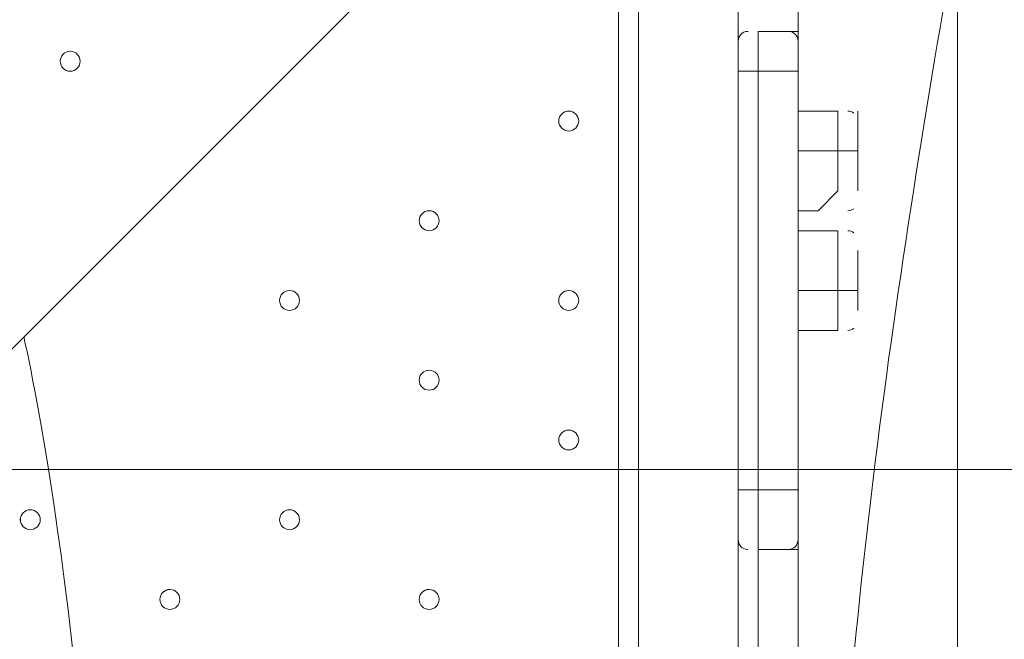
# Model space of a CAD drawing. Units: millimetres. Extents: x -8418 to 15676, y -10142 to 201.
# Drawn here: x -4392 to -4079, y -4478 to -4280 of the extents above; entities that cross this region are included whole.
import ezdxf

# ---------------------------------------------------------------- set-up
doc = ezdxf.new("R2010")
doc.units = ezdxf.units.MM
doc.header["$MEASUREMENT"] = 0
doc.layers.add('Logos & Title', color=7, linetype='Continuous', lineweight=0)

# ---------------------------------------------------------------- blocks, each defined once
blk = doc.blocks.new('Block_7')
at = {"layer": 'Logos & Title', "color": 253, "lineweight": 9}
blk.add_line((-3001.46, -4423.62), (-7170.13, -4423.62), dxfattribs=at)
blk = doc.blocks.new('Block_10')
at = {"layer": 'Logos & Title', "color": 7, "lineweight": 5}
for points, knots in [([(-4112.72, -5176.23), (-4112.72, -5176.23), (-4104.26, -5170.08), (-4104.26, -5170.08), (-4104.26, -5170.08), (-4079.76, -5109.26), (-4098.36, -4999.97), (-4116.96, -4890.68), (-4133.89, -4770.54), (-4133.89, -4649.38), (-4133.89, -4649.38), (-4133.89, -4628.47), (-4133.89, -4628.47), (-4133.89, -4507.31), (-4116.96, -4387.17), (-4098.36, -4277.88), (-4079.76, -4168.59), (-4104.26, -4107.77), (-4104.26, -4107.77), (-4104.26, -4107.77), (-4112.72, -4103.14), (-4112.72, -4103.14)], [0, 0, 0, 0, 1, 1, 1, 2, 2, 2, 3, 3, 3, 4, 4, 4, 5, 5, 5, 6, 6, 6, 7, 7, 7, 7]), ([(-4390.99, -4381.41), (-4390.99, -4381.41), (-4367.21, -4483.42), (-4367.21, -4632.04), (-4367.21, -4632.04), (-4367.21, -4645.81), (-4367.21, -4645.81), (-4367.21, -4794.43), (-4390.99, -4896.44), (-4390.99, -4896.44)], [0, 0, 0, 0, 1, 1, 1, 2, 2, 2, 3, 3, 3, 3])]:
    blk.add_open_spline(points, degree=3, knots=knots, dxfattribs=at)
blk = doc.blocks.new('Block_8')
at = {"layer": 'Logos & Title', "color": 7, "lineweight": 5}
blk.add_open_spline([(-5185.82, -4103.14), (-5185.82, -4103.14), (-4649.27, -4639.69), (-4649.27, -4639.69), (-4649.27, -4639.69), (-4112.72, -4103.14), (-4112.72, -4103.14), (-4112.72, -4103.14), (-4118.88, -4094.67), (-4118.88, -4094.67), (-4118.88, -4094.67), (-4179.7, -4070.17), (-4288.99, -4088.77), (-4398.27, -4107.37), (-4518.41, -4124.31), (-4639.57, -4124.31), (-4639.57, -4124.31), (-4660.49, -4124.31), (-4660.49, -4124.31), (-4781.65, -4124.31), (-4901.79, -4107.37), (-5011.08, -4088.77), (-5120.37, -4070.17), (-5181.19, -4094.67), (-5181.19, -4094.67), (-5181.19, -4094.67), (-5185.82, -4103.14), (-5185.82, -4103.14)], degree=3, knots=[0, 0, 0, 0, 1, 1, 1, 2, 2, 2, 3, 3, 3, 4, 4, 4, 5, 5, 5, 6, 6, 6, 7, 7, 7, 8, 8, 8, 9, 9, 9, 9], dxfattribs=at)
at = {"layer": 'Logos & Title'}
blk.add_blockref('Block_10', (0, 0), dxfattribs=at)

msp = doc.modelspace()

# ---------------------------------------------------------------- linework, layer by layer
at = {"layer": 'Logos & Title', "color": 7, "lineweight": 9}
for p, q in [((-4201.59, -4214.24), (-4201.59, -4626.99)), ((-4195.24, -4214.24), (-4195.24, -5058.79)), ((-4163.49, -5058.79), (-4163.49, -4214.24)), ((-4163.49, -4214.24), (-4163.49, -4290.44)), ((-4144.44, -4214.24), (-4144.44, -4284.09)), ((-4093.64, -4220.59), (-4093.64, -5052.44)), ((-4093.64, -4220.59), (-4093.64, -5052.44)), ((-4093.64, -5052.44), (-4093.64, -4220.59)), ((-4160.32, -4284.09), (-4160.45, -4284.09)), ((-4157.15, -4284.09), (-4144.44, -4284.09)), ((-4147.42, -4284.09), (-4147.55, -4284.09)), ((-4163.49, -4296.79), (-4163.49, -4290.44)), ((-4144.44, -4296.79), (-4144.44, -4290.44)), ((-4163.49, -4296.79), (-4157.15, -4296.79)), ((-4163.49, -4296.79), (-4163.49, -4430.14)), ((-4157.15, -4296.79), (-4144.44, -4296.79)), ((-4144.44, -4430.14), (-4144.44, -4296.79)), ((-4144.44, -4296.79), (-4144.44, -4296.79)), ((-4144.44, -4296.79), (-4144.44, -4296.79)), ((-4131.75, -4322.19), (-4131.75, -4309.49)), ((-4131.75, -4334.89), (-4131.75, -4309.49)), ((-4131.75, -4309.49), (-4131.75, -4309.49)), ((-4144.44, -4322.19), (-4131.75, -4322.19)), ((-4125.4, -4322.19), (-4125.4, -4322.19)), ((-4125.4, -4322.19), (-4125.4, -4322.19)), ((-4131.75, -4334.89), (-4131.75, -4334.89)), ((-4131.75, -4366.64), (-4131.75, -4353.94)), ((-4131.75, -4372.99), (-4131.75, -4353.94)), ((-4131.75, -4353.94), (-4131.75, -4353.94)), ((-4125.4, -4366.64), (-4125.4, -4360.29)), ((-4144.44, -4366.64), (-4131.75, -4366.64)), ((-4125.4, -4366.64), (-4125.4, -4366.64)), ((-4131.75, -4372.99), (-4131.75, -4372.99)), ((-4163.49, -4430.14), (-4157.15, -4430.14)), ((-4163.49, -4442.84), (-4163.49, -4430.14)), ((-4157.15, -4449.19), (-4157.15, -4430.14)), ((-4157.15, -4430.14), (-4144.44, -4430.14)), ((-4144.44, -4430.14), (-4144.44, -4430.14)), ((-4144.44, -4442.84), (-4144.44, -4430.14)), ((-4144.44, -4430.14), (-4144.44, -4430.14)), ((-4163.49, -4442.84), (-4163.49, -4525.39)), ((-4144.44, -4525.39), (-4144.44, -4442.84)), ((-4160.52, -4449.18), (-4160.39, -4449.19)), ((-4157.15, -4449.19), (-4144.44, -4449.19)), ((-4147.62, -4449.19), (-4147.49, -4449.19))]:
    msp.add_line(p, q, dxfattribs=at)
for points in [[(-4093.64, -5052.44), (-4093.64, -5052.44), (-4093.64, -4220.59)], [(-4157.15, -4449.19), (-4157.15, -4430.14), (-4157.15, -4296.79), (-4157.15, -4284.09)], [(-4157.15, -4284.09), (-4157.15, -4296.79), (-4157.15, -4430.14)], [(-4157.15, -4449.19), (-4157.15, -4430.14), (-4157.15, -4296.79), (-4157.15, -4284.09)], [(-4144.44, -4449.19), (-4144.44, -4430.14), (-4144.44, -4296.79), (-4144.44, -4284.09)], [(-4144.44, -4284.09), (-4144.44, -4296.79), (-4144.44, -4430.14), (-4144.44, -4449.19)], [(-4144.44, -4449.19), (-4144.44, -4430.14), (-4144.44, -4296.79), (-4144.44, -4284.09)], [(-4131.75, -4309.49), (-4131.75, -4309.49), (-4138.09, -4309.49), (-4144.44, -4309.49)], [(-4125.4, -4334.89), (-4125.4, -4322.19), (-4125.4, -4309.49)], [(-4125.4, -4334.89), (-4125.4, -4334.89), (-4125.4, -4328.54), (-4125.4, -4322.19), (-4125.4, -4315.84), (-4125.4, -4309.49)], [(-4131.75, -4334.89), (-4131.75, -4322.19), (-4125.4, -4322.19)], [(-4131.75, -4334.89), (-4131.75, -4334.89), (-4138.09, -4341.24), (-4144.44, -4341.24)], [(-4131.75, -4353.94), (-4131.75, -4347.59), (-4138.09, -4347.59), (-4144.44, -4347.59)], [(-4125.4, -4372.99), (-4125.4, -4366.64), (-4125.4, -4353.94)], [(-4125.4, -4360.29), (-4125.4, -4360.29), (-4125.4, -4353.94)], [(-4131.75, -4372.99), (-4131.75, -4366.64), (-4125.4, -4366.64)], [(-4125.4, -4366.64), (-4125.4, -4366.64), (-4125.4, -4372.99)], [(-4131.75, -4372.99), (-4131.75, -4379.34), (-4138.09, -4379.34), (-4144.44, -4379.34)], [(-4157.15, -4601.59), (-4157.15, -4582.54), (-4157.15, -4538.09), (-4157.15, -4525.39), (-4157.15, -4449.19)], [(-4157.15, -4601.59), (-4157.15, -4582.54), (-4157.15, -4538.09), (-4157.15, -4525.39), (-4157.15, -4449.19)], [(-4157.15, -4601.59), (-4144.44, -4601.59), (-4144.44, -4582.54), (-4144.44, -4538.09), (-4144.44, -4525.39), (-4144.44, -4449.19)], [(-4157.15, -4601.59), (-4157.15, -4582.54), (-4157.15, -4538.09), (-4157.15, -4525.39), (-4157.15, -4449.19)], [(-4144.44, -4601.59), (-4144.44, -4582.54), (-4144.44, -4538.09), (-4144.44, -4525.39), (-4144.44, -4449.19)], [(-4144.44, -4601.59), (-4144.44, -4582.54), (-4144.44, -4538.09), (-4144.44, -4525.39), (-4144.44, -4449.19)]]:
    msp.add_lwpolyline(points, dxfattribs=at)
at = {"layer": 'Logos & Title', "color": 1, "lineweight": 9}
msp.add_open_spline([(14116.31, -7037.85), (14116.31, -7037.85), (13553.05, -6474.55), (13553.05, -6474.55), (13508.85, -6164.31), (13367.49, -5865.25), (13128.85, -5626.6), (13128.85, -5626.6), (12268.37, -4766.1), (12268.37, -4766.1), (12672.04, -3912.59), (12521.26, -2862.07), (11815.33, -2156.15), (11815.33, -2156.15), (11435.93, -1776.74), (11435.93, -1776.74), (10986.82, -1327.64), (10398.19, -1103.09), (9809.56, -1103.09), (9396.33, -1103.09), (8983.3, -1214.22), (8618.35, -1435.56), (8334.53, -1301.13), (8026.92, -1233.59), (7719.18, -1233.59), (7181.75, -1233.59), (6644.31, -1438.6), (6234.24, -1848.64), (6234.24, -1848.64), (4606.44, -3476.45), (4606.44, -3476.45), (4560.31, -3522.58), (4517.16, -3570.54), (4476.22, -3619.71), (4314.12, -3210.04), (4085.41, -2827.75), (3797.53, -2489.87), (3505.11, -2146.67), (3088.32, -1933.7), (2638.87, -1897.8), (2593.61, -1894.18), (2548.51, -1892.39), (2503.45, -1892.39), (2100.89, -1892.39), (1709.56, -2035.47), (1400.91, -2298.46), (1400.91, -2298.46), (1172.57, -2493.04), (1172.57, -2493.04), (1134.9, -2525.15), (1099.36, -2558.81), (1065.19, -2593.38), (816.45, -2825.22), (652.15, -3116.24), (575.41, -3426.1), (401.99, -3018.92), (80.22, -2690.44), (-321.85, -2507.55), (-572.66, -2029.64), (-1073.38, -1703.46), (-1650.58, -1703.46), (-1650.58, -1703.46), (-3519.9, -1703.46), (-3519.9, -1703.46), (-3768.29, -1520.91), (-4074.56, -1412.56), (-4406.48, -1412.56), (-4406.48, -1412.56), (-4892.27, -1412.56), (-4892.27, -1412.56), (-5408.09, -1412.56), (-5862.99, -1672.98), (-6132.94, -2069.43), (-6132.94, -2069.44), (-6132.94, -2069.44), (-6132.95, -2069.45), (-6271.2, -2189.66), (-6387.3, -2334.59), (-6474.11, -2497.63), (-6474.53, -2498.41), (-6474.9, -2499.21), (-6475.32, -2499.99), (-6486.73, -2521.51), (-6497.62, -2543.34), (-6507.99, -2565.46), (-6510.02, -2569.79), (-6511.91, -2574.2), (-6513.91, -2578.55), (-6522.45, -2597.23), (-6530.7, -2616.06), (-6538.48, -2635.15), (-6541.11, -2641.58), (-6543.59, -2648.08), (-6546.13, -2654.55), (-6552.89, -2671.79), (-6559.39, -2689.14), (-6565.52, -2706.69), (-6568.25, -2714.5), (-6570.87, -2722.36), (-6573.48, -2730.23), (-6578.92, -2746.68), (-6584.09, -2763.25), (-6588.97, -2779.94), (-6591.55, -2788.77), (-6594.09, -2797.6), (-6596.51, -2806.5), (-6600.88, -2822.55), (-6604.92, -2838.72), (-6608.77, -2854.98), (-6611.02, -2864.49), (-6613.29, -2873.98), (-6615.36, -2883.55), (-6618.82, -2899.58), (-6621.88, -2915.74), (-6624.82, -2931.95), (-6626.62, -2941.82), (-6628.51, -2951.64), (-6630.11, -2961.58), (-6631.59, -2970.77), (-6632.91, -2979.99), (-6634.22, -2989.24), (-6961.77, -3264.4), (-7170.14, -3676.83), (-7170.14, -4138.11), (-7170.14, -4138.11), (-7170.14, -5125.89), (-7170.14, -5125.89), (-7170.14, -5589.05), (-6960.12, -6003.04), (-6630.26, -6278.19), (-6630.26, -6278.19), (-6630.26, -7241.04), (-6630.26, -7241.04), (-6630.26, -7685.22), (-6437.05, -8084.13), (-6130.27, -8358.78), (-6130.27, -8358.78), (-6130.27, -8955.49), (-6130.27, -8955.49), (-6130.27, -9507.77), (-5682.55, -9955.5), (-5130.26, -9955.5), (-5130.26, -9955.5), (-4152.47, -9955.5), (-4152.47, -9955.5), (-3600.19, -9955.5), (-3152.47, -9507.77), (-3152.47, -8955.49), (-3152.47, -8955.49), (-3152.47, -8358.78), (-3152.47, -8358.78), (-2948.39, -8176.08), (-2794.81, -7938.34), (-2714.74, -7668.86), (-2661.35, -7750.72), (-2601.62, -7828.03), (-2535.8, -7899.75), (-2422.33, -8840.7), (-1621.65, -9570.06), (-650.11, -9570.06), (-506.85, -9570.06), (-367.5, -9553.69), (-233.31, -9523.64), (-233.31, -9523.64), (-233.38, -9524.15), (-233.38, -9524.15), (-233.38, -9524.15), (-223.68, -9521.41), (-223.68, -9521.41), (-162.53, -9507.38), (-102.53, -9490.43), (-43.8, -9470.66), (-43.8, -9470.66), (1147.44, -9134.55), (1147.44, -9134.55), (1147.44, -9134.55), (1147.41, -9134.3), (1147.41, -9134.3), (1420.78, -9082.69), (1667.74, -8956.72), (1867, -8778.55), (1920.18, -8857.49), (1981.42, -8932.62), (2051.24, -9002.45), (2108.51, -9059.71), (2169.35, -9111.18), (2232.9, -9157.24), (2499.65, -9359.38), (2818.39, -9460.82), (3137.31, -9460.82), (3521.2, -9460.82), (3905.08, -9314.37), (4197.99, -9021.5), (4197.99, -9021.5), (4617.04, -8602.44), (4617.04, -8602.44), (5121.24, -8588.34), (5621.15, -8388.93), (6005.18, -8003.34), (6005.18, -8003.34), (6084.15, -7924.04), (6084.15, -7924.04), (6084.15, -7924.04), (6240.58, -8080.47), (6240.58, -8080.47), (6628.01, -8467.94), (7151.35, -8687.86), (7698.5, -8694.89), (7698.5, -8694.89), (7778.46, -8757.35), (7778.46, -8757.35), (7778.46, -8757.35), (7778.5, -8757.2), (7778.5, -8757.2), (8043.99, -8995.21), (8394.66, -9140.13), (8779.29, -9140.13), (9535.77, -9140.13), (10161.14, -8580.04), (10264.11, -7851.99), (10264.11, -7851.99), (10583.75, -8171.63), (10583.75, -8171.63), (10814.36, -8402.24), (11112.33, -8549.82), (11431.39, -8595.6), (11431.39, -8595.6), (11994.93, -9159.17), (11994.93, -9159.17), (12182.48, -9346.68), (12436.83, -9452.07), (12702.07, -9452.07), (12967.27, -9452.07), (13221.66, -9346.68), (13409.17, -9159.17), (13409.17, -9159.17), (14116.28, -8452.06), (14116.28, -8452.06), (14506.78, -8061.56), (14506.81, -7428.38), (14116.31, -7037.85)], degree=3, knots=[0, 0, 0, 0, 1, 1, 1, 2, 2, 2, 3, 3, 3, 4, 4, 4, 5, 5, 5, 6, 6, 6, 7, 7, 7, 8, 8, 8, 9, 9, 9, 10, 10, 10, 11, 11, 11, 12, 12, 12, 13, 13, 13, 14, 14, 14, 15, 15, 15, 16, 16, 16, 17, 17, 17, 18, 18, 18, 19, 19, 19, 20, 20, 20, 21, 21, 21, 22, 22, 22, 23, 23, 23, 24, 24, 24, 25, 25, 25, 26, 26, 26, 27, 27, 27, 28, 28, 28, 29, 29, 29, 30, 30, 30, 31, 31, 31, 32, 32, 32, 33, 33, 33, 34, 34, 34, 35, 35, 35, 36, 36, 36, 37, 37, 37, 38, 38, 38, 39, 39, 39, 40, 40, 40, 41, 41, 41, 42, 42, 42, 43, 43, 43, 44, 44, 44, 45, 45, 45, 46, 46, 46, 47, 47, 47, 48, 48, 48, 49, 49, 49, 50, 50, 50, 51, 51, 51, 52, 52, 52, 53, 53, 53, 54, 54, 54, 55, 55, 55, 56, 56, 56, 57, 57, 57, 58, 58, 58, 59, 59, 59, 60, 60, 60, 61, 61, 61, 62, 62, 62, 63, 63, 63, 64, 64, 64, 65, 65, 65, 66, 66, 66, 67, 67, 67, 68, 68, 68, 69, 69, 69, 70, 70, 70, 71, 71, 71, 72, 72, 72, 73, 73, 73, 74, 74, 74, 75, 75, 75, 76, 76, 76, 77, 77, 77, 78, 78, 78, 79, 79, 79, 80, 80, 80, 80], dxfattribs=at)
msp.add_open_spline([(14116.31, -7037.85), (14116.31, -7037.85), (13553.05, -6474.55), (13553.05, -6474.55), (13508.85, -6164.31), (13367.49, -5865.25), (13128.85, -5626.6), (13128.85, -5626.6), (12268.37, -4766.1), (12268.37, -4766.1), (12672.04, -3912.59), (12521.26, -2862.07), (11815.33, -2156.15), (11815.33, -2156.15), (11435.93, -1776.74), (11435.93, -1776.74), (10986.82, -1327.64), (10398.19, -1103.09), (9809.56, -1103.09), (9396.33, -1103.09), (8983.3, -1214.22), (8618.35, -1435.56), (8334.53, -1301.13), (8026.92, -1233.59), (7719.18, -1233.59), (7181.75, -1233.59), (6644.31, -1438.6), (6234.24, -1848.64), (6234.24, -1848.64), (4606.44, -3476.45), (4606.44, -3476.45), (4560.31, -3522.58), (4517.16, -3570.54), (4476.22, -3619.71), (4314.12, -3210.04), (4085.41, -2827.75), (3797.53, -2489.87), (3505.11, -2146.67), (3088.32, -1933.7), (2638.87, -1897.8), (2593.61, -1894.18), (2548.51, -1892.39), (2503.45, -1892.39), (2100.89, -1892.39), (1709.56, -2035.47), (1400.91, -2298.46), (1400.91, -2298.46), (1172.57, -2493.04), (1172.57, -2493.04), (1134.9, -2525.15), (1099.36, -2558.81), (1065.19, -2593.38), (816.45, -2825.22), (652.15, -3116.24), (575.41, -3426.1), (401.99, -3018.92), (80.22, -2690.44), (-321.85, -2507.55), (-572.66, -2029.64), (-1073.38, -1703.46), (-1650.58, -1703.46), (-1650.58, -1703.46), (-3519.9, -1703.46), (-3519.9, -1703.46), (-3768.29, -1520.91), (-4074.56, -1412.56), (-4406.48, -1412.56), (-4406.48, -1412.56), (-4892.27, -1412.56), (-4892.27, -1412.56), (-5408.09, -1412.56), (-5862.99, -1672.98), (-6132.94, -2069.43), (-6132.94, -2069.44), (-6132.94, -2069.44), (-6132.95, -2069.45), (-6271.2, -2189.66), (-6387.3, -2334.59), (-6474.11, -2497.63), (-6474.53, -2498.41), (-6474.9, -2499.21), (-6475.32, -2499.99), (-6486.73, -2521.51), (-6497.62, -2543.34), (-6507.99, -2565.46), (-6510.02, -2569.79), (-6511.91, -2574.2), (-6513.91, -2578.55), (-6522.45, -2597.23), (-6530.7, -2616.06), (-6538.48, -2635.15), (-6541.11, -2641.58), (-6543.59, -2648.08), (-6546.13, -2654.55), (-6552.89, -2671.79), (-6559.39, -2689.14), (-6565.52, -2706.69), (-6568.25, -2714.5), (-6570.87, -2722.36), (-6573.48, -2730.23), (-6578.92, -2746.68), (-6584.09, -2763.25), (-6588.97, -2779.94), (-6591.55, -2788.77), (-6594.09, -2797.6), (-6596.51, -2806.5), (-6600.88, -2822.55), (-6604.92, -2838.72), (-6608.77, -2854.98), (-6611.02, -2864.49), (-6613.29, -2873.98), (-6615.36, -2883.55), (-6618.82, -2899.58), (-6621.88, -2915.74), (-6624.82, -2931.95), (-6626.62, -2941.82), (-6628.51, -2951.64), (-6630.11, -2961.58), (-6631.59, -2970.77), (-6632.91, -2979.99), (-6634.22, -2989.24), (-6961.77, -3264.4), (-7170.14, -3676.83), (-7170.14, -4138.11), (-7170.14, -4138.11), (-7170.14, -5125.89), (-7170.14, -5125.89), (-7170.14, -5589.05), (-6960.12, -6003.04), (-6630.26, -6278.19), (-6630.26, -6278.19), (-6630.26, -7241.04), (-6630.26, -7241.04), (-6630.26, -7685.22), (-6437.05, -8084.13), (-6130.27, -8358.78), (-6130.27, -8358.78), (-6130.27, -8955.49), (-6130.27, -8955.49), (-6130.27, -9507.77), (-5682.55, -9955.5), (-5130.26, -9955.5), (-5130.26, -9955.5), (-4152.47, -9955.5), (-4152.47, -9955.5), (-3600.19, -9955.5), (-3152.47, -9507.77), (-3152.47, -8955.49), (-3152.47, -8955.49), (-3152.47, -8358.78), (-3152.47, -8358.78), (-2948.39, -8176.08), (-2794.81, -7938.34), (-2714.74, -7668.86), (-2661.35, -7750.72), (-2601.62, -7828.03), (-2535.8, -7899.75), (-2422.33, -8840.7), (-1621.65, -9570.06), (-650.11, -9570.06), (-506.85, -9570.06), (-367.5, -9553.69), (-233.31, -9523.64), (-233.31, -9523.64), (-233.38, -9524.15), (-233.38, -9524.15), (-233.38, -9524.15), (-223.68, -9521.41), (-223.68, -9521.41), (-162.53, -9507.38), (-102.53, -9490.43), (-43.8, -9470.66), (-43.8, -9470.66), (1147.44, -9134.55), (1147.44, -9134.55), (1147.44, -9134.55), (1147.41, -9134.3), (1147.41, -9134.3), (1420.78, -9082.69), (1667.74, -8956.72), (1867, -8778.55), (1920.18, -8857.49), (1981.42, -8932.62), (2051.24, -9002.45), (2108.51, -9059.71), (2169.35, -9111.18), (2232.9, -9157.24), (2499.65, -9359.38), (2818.39, -9460.82), (3137.31, -9460.82), (3521.2, -9460.82), (3905.08, -9314.37), (4197.99, -9021.5), (4197.99, -9021.5), (4617.04, -8602.44), (4617.04, -8602.44), (5121.24, -8588.34), (5621.15, -8388.93), (6005.18, -8003.34), (6005.18, -8003.34), (6084.15, -7924.04), (6084.15, -7924.04), (6084.15, -7924.04), (6240.58, -8080.47), (6240.58, -8080.47), (6628.01, -8467.94), (7151.35, -8687.86), (7698.5, -8694.89), (7698.5, -8694.89), (7778.46, -8757.35), (7778.46, -8757.35), (7778.46, -8757.35), (7778.5, -8757.2), (7778.5, -8757.2), (8043.99, -8995.21), (8394.66, -9140.13), (8779.29, -9140.13), (9535.77, -9140.13), (10161.14, -8580.04), (10264.11, -7851.99), (10264.11, -7851.99), (10583.75, -8171.63), (10583.75, -8171.63), (10814.36, -8402.24), (11112.33, -8549.82), (11431.39, -8595.6), (11431.39, -8595.6), (11994.93, -9159.17), (11994.93, -9159.17), (12182.48, -9346.68), (12436.83, -9452.07), (12702.07, -9452.07), (12967.27, -9452.07), (13221.66, -9346.68), (13409.17, -9159.17), (13409.17, -9159.17), (14116.28, -8452.06), (14116.28, -8452.06), (14506.78, -8061.56), (14506.81, -7428.38), (14116.31, -7037.85)], degree=3, knots=[0, 0, 0, 0, 1, 1, 1, 2, 2, 2, 3, 3, 3, 4, 4, 4, 5, 5, 5, 6, 6, 6, 7, 7, 7, 8, 8, 8, 9, 9, 9, 10, 10, 10, 11, 11, 11, 12, 12, 12, 13, 13, 13, 14, 14, 14, 15, 15, 15, 16, 16, 16, 17, 17, 17, 18, 18, 18, 19, 19, 19, 20, 20, 20, 21, 21, 21, 22, 22, 22, 23, 23, 23, 24, 24, 24, 25, 25, 25, 26, 26, 26, 27, 27, 27, 28, 28, 28, 29, 29, 29, 30, 30, 30, 31, 31, 31, 32, 32, 32, 33, 33, 33, 34, 34, 34, 35, 35, 35, 36, 36, 36, 37, 37, 37, 38, 38, 38, 39, 39, 39, 40, 40, 40, 41, 41, 41, 42, 42, 42, 43, 43, 43, 44, 44, 44, 45, 45, 45, 46, 46, 46, 47, 47, 47, 48, 48, 48, 49, 49, 49, 50, 50, 50, 51, 51, 51, 52, 52, 52, 53, 53, 53, 54, 54, 54, 55, 55, 55, 56, 56, 56, 57, 57, 57, 58, 58, 58, 59, 59, 59, 60, 60, 60, 61, 61, 61, 62, 62, 62, 63, 63, 63, 64, 64, 64, 65, 65, 65, 66, 66, 66, 67, 67, 67, 68, 68, 68, 69, 69, 69, 70, 70, 70, 71, 71, 71, 72, 72, 72, 73, 73, 73, 74, 74, 74, 75, 75, 75, 76, 76, 76, 77, 77, 77, 78, 78, 78, 79, 79, 79, 80, 80, 80, 80], dxfattribs=at)
at = {"layer": 'Logos & Title', "color": 7, "lineweight": 9}
for points in [[(-4160.52, -4284.09), (-4162.19, -4284.2), (-4163.49, -4285.59), (-4163.49, -4287.26)], [(-4144.44, -4287.26), (-4144.44, -4285.59), (-4145.75, -4284.2), (-4147.42, -4284.09)], [(-4126.65, -4310.13), (-4127.21, -4309.71), (-4127.88, -4309.49), (-4128.57, -4309.49)], [(-4128.57, -4341.24), (-4127.88, -4341.24), (-4127.21, -4341.01), (-4126.65, -4340.59)], [(-4126.65, -4348.23), (-4127.21, -4347.81), (-4127.88, -4347.59), (-4128.57, -4347.59)], [(-4128.57, -4379.34), (-4127.88, -4379.34), (-4127.21, -4379.11), (-4126.65, -4378.69)], [(-4163.5, -4446.01), (-4163.5, -4447.69), (-4162.19, -4449.08), (-4160.52, -4449.18)], [(-4147.42, -4449.18), (-4145.75, -4449.08), (-4144.45, -4447.69), (-4144.45, -4446.01)]]:
    msp.add_open_spline(points, degree=3, dxfattribs=at)
for points in [[(-4376.22, -4296.79), (-4374.47, -4296.79), (-4373.04, -4295.37), (-4373.04, -4293.61), (-4373.04, -4291.86), (-4374.47, -4290.44), (-4376.22, -4290.44), (-4377.97, -4290.44), (-4379.4, -4291.86), (-4379.4, -4293.61), (-4379.4, -4295.37), (-4377.97, -4296.79), (-4376.22, -4296.79)], [(-4376.22, -4290.44), (-4377.97, -4290.44), (-4379.39, -4291.86), (-4379.39, -4293.61), (-4379.39, -4295.36), (-4377.97, -4296.79), (-4376.22, -4296.79), (-4374.47, -4296.79), (-4373.04, -4295.37), (-4373.04, -4293.61), (-4373.04, -4291.86), (-4374.47, -4290.44), (-4376.22, -4290.44)], [(-4376.22, -4290.44), (-4377.97, -4290.44), (-4379.39, -4291.86), (-4379.39, -4293.61), (-4379.39, -4295.36), (-4377.97, -4296.79), (-4376.22, -4296.79), (-4374.47, -4296.79), (-4373.04, -4295.37), (-4373.04, -4293.61), (-4373.04, -4291.86), (-4374.47, -4290.44), (-4376.22, -4290.44)], [(-4217.47, -4315.84), (-4215.72, -4315.84), (-4214.29, -4314.42), (-4214.29, -4312.66), (-4214.29, -4310.91), (-4215.72, -4309.49), (-4217.47, -4309.49), (-4219.22, -4309.49), (-4220.65, -4310.91), (-4220.65, -4312.66), (-4220.65, -4314.42), (-4219.22, -4315.84), (-4217.47, -4315.84)], [(-4217.47, -4309.49), (-4219.22, -4309.49), (-4220.64, -4310.91), (-4220.64, -4312.66), (-4220.64, -4314.42), (-4219.22, -4315.84), (-4217.47, -4315.84), (-4215.72, -4315.84), (-4214.29, -4314.42), (-4214.29, -4312.66), (-4214.29, -4310.91), (-4215.72, -4309.49), (-4217.47, -4309.49)], [(-4217.47, -4309.49), (-4219.22, -4309.49), (-4220.64, -4310.91), (-4220.64, -4312.66), (-4220.64, -4314.42), (-4219.22, -4315.84), (-4217.47, -4315.84), (-4215.72, -4315.84), (-4214.29, -4314.42), (-4214.29, -4312.66), (-4214.29, -4310.91), (-4215.72, -4309.49), (-4217.47, -4309.49)], [(-4261.92, -4347.59), (-4260.17, -4347.59), (-4258.75, -4346.17), (-4258.75, -4344.41), (-4258.75, -4342.66), (-4260.17, -4341.24), (-4261.92, -4341.24), (-4263.67, -4341.24), (-4265.1, -4342.66), (-4265.1, -4344.41), (-4265.1, -4346.17), (-4263.67, -4347.59), (-4261.92, -4347.59)], [(-4261.92, -4341.24), (-4263.67, -4341.24), (-4265.09, -4342.66), (-4265.09, -4344.41), (-4265.09, -4346.17), (-4263.67, -4347.59), (-4261.92, -4347.59), (-4260.17, -4347.59), (-4258.75, -4346.17), (-4258.75, -4344.41), (-4258.75, -4342.66), (-4260.17, -4341.24), (-4261.92, -4341.24)], [(-4261.92, -4341.24), (-4263.67, -4341.24), (-4265.09, -4342.66), (-4265.09, -4344.41), (-4265.09, -4346.17), (-4263.67, -4347.59), (-4261.92, -4347.59), (-4260.17, -4347.59), (-4258.75, -4346.17), (-4258.75, -4344.41), (-4258.75, -4342.66), (-4260.17, -4341.24), (-4261.92, -4341.24)], [(-4306.37, -4372.99), (-4304.62, -4372.99), (-4303.2, -4371.57), (-4303.2, -4369.81), (-4303.2, -4368.06), (-4304.62, -4366.64), (-4306.37, -4366.64), (-4308.12, -4366.64), (-4309.55, -4368.06), (-4309.55, -4369.81), (-4309.55, -4371.57), (-4308.12, -4372.99), (-4306.37, -4372.99)], [(-4306.37, -4366.64), (-4308.12, -4366.64), (-4309.55, -4368.06), (-4309.55, -4369.81), (-4309.55, -4371.57), (-4308.12, -4372.99), (-4306.37, -4372.99), (-4304.62, -4372.99), (-4303.2, -4371.57), (-4303.2, -4369.81), (-4303.2, -4368.06), (-4304.62, -4366.64), (-4306.37, -4366.64)], [(-4306.37, -4366.64), (-4308.12, -4366.64), (-4309.55, -4368.06), (-4309.55, -4369.81), (-4309.55, -4371.57), (-4308.12, -4372.99), (-4306.37, -4372.99), (-4304.62, -4372.99), (-4303.2, -4371.57), (-4303.2, -4369.81), (-4303.2, -4368.06), (-4304.62, -4366.64), (-4306.37, -4366.64)], [(-4217.47, -4372.99), (-4215.72, -4372.99), (-4214.29, -4371.57), (-4214.29, -4369.81), (-4214.29, -4368.06), (-4215.72, -4366.64), (-4217.47, -4366.64), (-4219.22, -4366.64), (-4220.65, -4368.06), (-4220.65, -4369.81), (-4220.65, -4371.57), (-4219.22, -4372.99), (-4217.47, -4372.99)], [(-4217.47, -4366.64), (-4219.22, -4366.64), (-4220.64, -4368.06), (-4220.64, -4369.81), (-4220.64, -4371.57), (-4219.22, -4372.99), (-4217.47, -4372.99), (-4215.72, -4372.99), (-4214.29, -4371.57), (-4214.29, -4369.81), (-4214.29, -4368.06), (-4215.72, -4366.64), (-4217.47, -4366.64)], [(-4217.47, -4366.64), (-4219.22, -4366.64), (-4220.64, -4368.06), (-4220.64, -4369.81), (-4220.64, -4371.57), (-4219.22, -4372.99), (-4217.47, -4372.99), (-4215.72, -4372.99), (-4214.29, -4371.57), (-4214.29, -4369.81), (-4214.29, -4368.06), (-4215.72, -4366.64), (-4217.47, -4366.64)], [(-4261.92, -4398.39), (-4260.17, -4398.39), (-4258.75, -4396.97), (-4258.75, -4395.21), (-4258.75, -4393.46), (-4260.17, -4392.04), (-4261.92, -4392.04), (-4263.67, -4392.04), (-4265.1, -4393.46), (-4265.1, -4395.21), (-4265.1, -4396.97), (-4263.67, -4398.39), (-4261.92, -4398.39)], [(-4261.92, -4392.04), (-4263.67, -4392.04), (-4265.09, -4393.46), (-4265.09, -4395.21), (-4265.09, -4396.96), (-4263.67, -4398.39), (-4261.92, -4398.39), (-4260.17, -4398.39), (-4258.75, -4396.97), (-4258.75, -4395.21), (-4258.75, -4393.46), (-4260.17, -4392.04), (-4261.92, -4392.04)], [(-4261.92, -4392.04), (-4263.67, -4392.04), (-4265.09, -4393.46), (-4265.09, -4395.21), (-4265.09, -4396.96), (-4263.67, -4398.39), (-4261.92, -4398.39), (-4260.17, -4398.39), (-4258.75, -4396.97), (-4258.75, -4395.21), (-4258.75, -4393.46), (-4260.17, -4392.04), (-4261.92, -4392.04)], [(-4217.47, -4417.44), (-4215.72, -4417.44), (-4214.29, -4416.02), (-4214.29, -4414.26), (-4214.29, -4412.51), (-4215.72, -4411.09), (-4217.47, -4411.09), (-4219.22, -4411.09), (-4220.65, -4412.51), (-4220.65, -4414.26), (-4220.65, -4416.02), (-4219.22, -4417.44), (-4217.47, -4417.44)], [(-4217.47, -4411.09), (-4219.22, -4411.09), (-4220.64, -4412.51), (-4220.64, -4414.26), (-4220.64, -4416.02), (-4219.22, -4417.44), (-4217.47, -4417.44), (-4215.72, -4417.44), (-4214.29, -4416.02), (-4214.29, -4414.26), (-4214.29, -4412.51), (-4215.72, -4411.09), (-4217.47, -4411.09)], [(-4217.47, -4411.09), (-4219.22, -4411.09), (-4220.64, -4412.51), (-4220.64, -4414.26), (-4220.64, -4416.02), (-4219.22, -4417.44), (-4217.47, -4417.44), (-4215.72, -4417.44), (-4214.29, -4416.02), (-4214.29, -4414.26), (-4214.29, -4412.51), (-4215.72, -4411.09), (-4217.47, -4411.09)], [(-4388.92, -4442.84), (-4387.17, -4442.84), (-4385.74, -4441.42), (-4385.74, -4439.66), (-4385.74, -4437.91), (-4387.17, -4436.49), (-4388.92, -4436.49), (-4390.67, -4436.49), (-4392.1, -4437.91), (-4392.1, -4439.66), (-4392.1, -4441.42), (-4390.67, -4442.84), (-4388.92, -4442.84)], [(-4388.92, -4436.49), (-4390.67, -4436.49), (-4392.09, -4437.91), (-4392.09, -4439.66), (-4392.09, -4441.41), (-4390.67, -4442.84), (-4388.92, -4442.84), (-4387.17, -4442.84), (-4385.74, -4441.42), (-4385.74, -4439.66), (-4385.74, -4437.91), (-4387.17, -4436.49), (-4388.92, -4436.49)], [(-4388.92, -4436.49), (-4390.67, -4436.49), (-4392.09, -4437.91), (-4392.09, -4439.66), (-4392.09, -4441.41), (-4390.67, -4442.84), (-4388.92, -4442.84), (-4387.17, -4442.84), (-4385.74, -4441.42), (-4385.74, -4439.66), (-4385.74, -4437.91), (-4387.17, -4436.49), (-4388.92, -4436.49)], [(-4306.37, -4442.84), (-4304.62, -4442.84), (-4303.2, -4441.42), (-4303.2, -4439.66), (-4303.2, -4437.91), (-4304.62, -4436.49), (-4306.37, -4436.49), (-4308.12, -4436.49), (-4309.55, -4437.91), (-4309.55, -4439.66), (-4309.55, -4441.42), (-4308.12, -4442.84), (-4306.37, -4442.84)], [(-4306.37, -4436.49), (-4308.12, -4436.49), (-4309.55, -4437.91), (-4309.55, -4439.66), (-4309.55, -4441.41), (-4308.12, -4442.84), (-4306.37, -4442.84), (-4304.62, -4442.84), (-4303.2, -4441.42), (-4303.2, -4439.66), (-4303.2, -4437.91), (-4304.62, -4436.49), (-4306.37, -4436.49)], [(-4306.37, -4436.49), (-4308.12, -4436.49), (-4309.55, -4437.91), (-4309.55, -4439.66), (-4309.55, -4441.41), (-4308.12, -4442.84), (-4306.37, -4442.84), (-4304.62, -4442.84), (-4303.2, -4441.42), (-4303.2, -4439.66), (-4303.2, -4437.91), (-4304.62, -4436.49), (-4306.37, -4436.49)], [(-4344.47, -4468.24), (-4342.72, -4468.24), (-4341.3, -4466.82), (-4341.3, -4465.06), (-4341.3, -4463.31), (-4342.72, -4461.89), (-4344.47, -4461.89), (-4346.22, -4461.89), (-4347.65, -4463.31), (-4347.65, -4465.06), (-4347.65, -4466.82), (-4346.22, -4468.24), (-4344.47, -4468.24)], [(-4344.47, -4461.88), (-4346.22, -4461.88), (-4347.64, -4463.31), (-4347.64, -4465.06), (-4347.64, -4466.81), (-4346.22, -4468.23), (-4344.47, -4468.24), (-4342.72, -4468.24), (-4341.3, -4466.82), (-4341.3, -4465.06), (-4341.3, -4463.31), (-4342.72, -4461.89), (-4344.47, -4461.88)], [(-4344.47, -4461.88), (-4346.22, -4461.88), (-4347.64, -4463.31), (-4347.64, -4465.06), (-4347.64, -4466.81), (-4346.22, -4468.23), (-4344.47, -4468.24), (-4342.72, -4468.24), (-4341.3, -4466.82), (-4341.3, -4465.06), (-4341.3, -4463.31), (-4342.72, -4461.89), (-4344.47, -4461.88)], [(-4261.92, -4468.24), (-4260.17, -4468.24), (-4258.75, -4466.82), (-4258.75, -4465.06), (-4258.75, -4463.31), (-4260.17, -4461.89), (-4261.92, -4461.89), (-4263.67, -4461.89), (-4265.1, -4463.31), (-4265.1, -4465.06), (-4265.1, -4466.82), (-4263.67, -4468.24), (-4261.92, -4468.24)], [(-4261.92, -4461.88), (-4263.67, -4461.88), (-4265.09, -4463.31), (-4265.09, -4465.06), (-4265.09, -4466.81), (-4263.67, -4468.23), (-4261.92, -4468.24), (-4260.17, -4468.24), (-4258.75, -4466.82), (-4258.75, -4465.06), (-4258.75, -4463.31), (-4260.17, -4461.89), (-4261.92, -4461.88)], [(-4261.92, -4461.88), (-4263.67, -4461.88), (-4265.09, -4463.31), (-4265.09, -4465.06), (-4265.09, -4466.81), (-4263.67, -4468.23), (-4261.92, -4468.24), (-4260.17, -4468.24), (-4258.75, -4466.82), (-4258.75, -4465.06), (-4258.75, -4463.31), (-4260.17, -4461.89), (-4261.92, -4461.88)]]:
    msp.add_open_spline(points, degree=3, knots=[0, 0, 0, 0, 1, 1, 1, 2, 2, 2, 3, 3, 3, 4, 4, 4, 4], dxfattribs=at)

# ---------------------------------------------------------------- block references
at = {"layer": 'Logos & Title'}
for name in ['Block_7', 'Block_8']:
    msp.add_blockref(name, (0, 0), dxfattribs=at)

doc.saveas('drawing.dxf')
